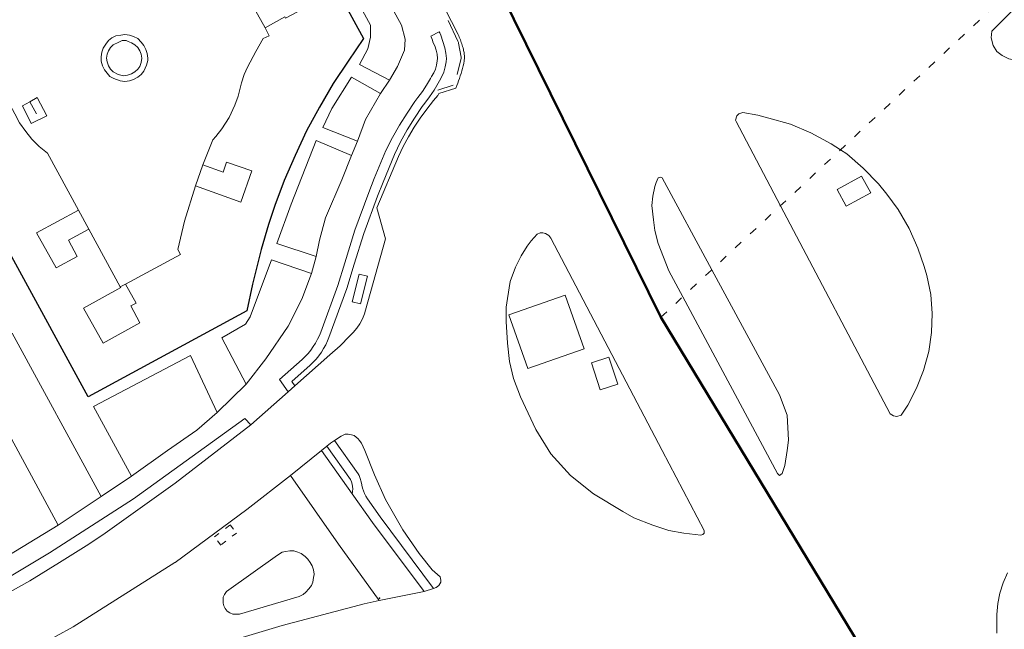
# Model space of a CAD drawing. Units: metres. Extents: x 445088 to 447366, y 4473790 to 4475792.
# Drawn here: x 446598 to 446743, y 4475016 to 4475106 of the extents above; entities that cross this region are included whole.
import ezdxf

# ---------------------------------------------------------------- set-up
doc = ezdxf.new("R2010")
doc.units = ezdxf.units.M
doc.header["$MEASUREMENT"] = 0
doc.header["$PDMODE"] = 32
doc.header["$PDSIZE"] = 0.1
for name, pattern in [('Límite_Barrio', [3, 1.2, -1.8]), ('Límite_Distrito', [5, 3, -1, 0, -1]), ('Línea_Discontinua', [2, 0.8, -1.2])]:
    doc.linetypes.add(name, pattern=pattern)
for name, color, linetype, lineweight in [('01_RTM_VERTICES_PT', 252, 'Continuous', 13), ('03_ALAMBRADA_L', 252, 'Continuous', 0), ('03_AUXILIAR_CONSTRUCTIVO_L', 252, 'Continuous', 0), ('03_AUXILIAR_NO_CONSTRUCTIVO_L', 252, 'Línea_Discontinua', 0), ('03_CERRAMIENTO_SIN_ESPECIFICAR_L', 252, 'Continuous', 0), ('03_EDIFICIO_CAMBIO_ALTURA_L', 252, 'Continuous', 0), ('03_EDIFICIO_FACHADA_L', 252, 'Continuous', 25), ('03_ESCALERA_L', 252, 'Continuous', 0), ('03_MARQUESINA_BUS_L', 252, 'Continuous', 13), ('03_MURO_PARED_TAPIA_L', 252, 'Continuous', 0), ('03_PATIO_L', 252, 'Continuous', 13), ('06_ACERA_ISLETA_L', 252, 'Continuous', 0), ('06_BORDILLO_L', 252, 'Continuous', 0), ('06_CIERRE_ACERA_ISLETA_L', 252, 'Continuous', 0), ('10_CARRIL_BICI_L', 252, 'Continuous', 13), ('11_SETO_L', 252, 'Continuous', 0), ('11_ZONA_AJARDINADA_SOBRE_PATIO_P', 252, 'Continuous', 13), ('13_MONUMENTO_ESTATUA_FUENTE_L', 252, 'Continuous', 0), ('Barrios_lineas_interiores_20171031_l', 252, 'Límite_Barrio', 25), ('DISTRITOS_20100407', 252, 'Continuous', 50), ('distritos_lineas_interiores_20171031', 252, 'Límite_Distrito', 25)]:
    doc.layers.add(name, color=color, linetype=linetype, lineweight=lineweight)

msp = doc.modelspace()

# ---------------------------------------------------------------- linework, layer by layer
at = {"layer": '01_RTM_VERTICES_PT'}
msp.add_point((446651.24, 4475020.64, 694.78), dxfattribs=at)
at = {"layer": '03_ALAMBRADA_L'}
for p, q in [((446603.9, 4475031.4), (446559.9, 4475112.3)), ((446597.1, 4475059.7), (446610.2, 4475035.6))]:
    msp.add_line(p, q, dxfattribs=at)
at = {"layer": '03_AUXILIAR_CONSTRUCTIVO_L'}
for points in [[(446723.63, 4475080.37), (446720.04, 4475078.4), (446718.69, 4475080.86), (446722.28, 4475082.83), (446723.63, 4475080.37)], [(446673.1, 4475054.5), (446670.3, 4475062.4), (446678.6, 4475065.3), (446681.4, 4475057.4), (446673.1, 4475054.5)], [(446686.36, 4475052.18), (446685.06, 4475056.17), (446682.47, 4475055.33), (446683.76, 4475051.34), (446686.36, 4475052.18)]]:
    msp.add_lwpolyline(points, dxfattribs=at)
at = {"layer": '03_AUXILIAR_NO_CONSTRUCTIVO_L'}
msp.add_lwpolyline([(446626.93, 4475029.69), (446629.25, 4475031.45), (446630.18, 4475030.24), (446627.85, 4475028.47), (446626.93, 4475029.69)], dxfattribs=at)
at = {"layer": '03_CERRAMIENTO_SIN_ESPECIFICAR_L'}
msp.add_line((446662.1, 4475096.22), (446659.84, 4475095.49), dxfattribs=at)
msp.add_lwpolyline([(446661.36, 4475105.78), (446662.79, 4475102.71), (446662.87, 4475102.54), (446662.9, 4475102.41), (446663.26, 4475100.39), (446663.26, 4475100.19), (446663.25, 4475100.04), (446662.71, 4475097.8)], dxfattribs=at)
at = {"layer": '03_EDIFICIO_CAMBIO_ALTURA_L'}
for points in [[(446632.8, 4475107.5), (446635.8, 4475109.1), (446634.3, 4475111.9), (446637.8, 4475113.8), (446640.9, 4475108), (446637.4, 4475106.1), (446637.3, 4475106.3), (446634.4, 4475104.7)], [(446624.1, 4475081.4), (446630.8, 4475079), (446632.4, 4475083.6), (446628.7, 4475084.9), (446628.2, 4475083.4), (446625.2, 4475084.5)], [(446606.9, 4475077.8), (446600.7, 4475074.5), (446603.6, 4475069.3), (446606.7, 4475071), (446605.4, 4475073.4), (446608.4, 4475075)], [(446613.8, 4475066.9), (446615.4, 4475064.1), (446614.6, 4475063.7), (446615.9, 4475061.2), (446610.5, 4475058.2), (446607.6, 4475063.4), (446613.1, 4475066.4), (446613, 4475066.5)]]:
    msp.add_lwpolyline(points, dxfattribs=at)
at = {"layer": '03_EDIFICIO_FACHADA_L'}
msp.add_lwpolyline([(446582.3, 4475115.8), (446628.3, 4475140.8), (446648.9, 4475103.1), (446646.6, 4475099.8), (446644.4, 4475096.5), (446642.4, 4475093), (446640.5, 4475089.5), (446638.8, 4475085.9), (446637.2, 4475082.2), (446635.8, 4475078.5), (446634.9, 4475075.7), (446633.8, 4475072), (446632.5, 4475066.9), (446631.7, 4475063), (446608.3, 4475050.3), (446574.8, 4475111.7), (446575, 4475111.81)], dxfattribs=at)
at = {"layer": '03_ESCALERA_L'}
msp.add_line((446599.7, 4475093.8), (446598.6, 4475093.2), dxfattribs=at)
at = {"layer": '03_MARQUESINA_BUS_L'}
msp.add_lwpolyline([(446648.44, 4475064), (446649.47, 4475068.09), (446648.22, 4475068.4), (446647.19, 4475064.32), (446648.44, 4475064)], dxfattribs=at)
at = {"layer": '03_MURO_PARED_TAPIA_L'}
msp.add_line((446599.7, 4475093.8), (446600.7, 4475092), dxfattribs=at)
msp.add_lwpolyline([(446598.6, 4475093.2), (446599.9, 4475090.6), (446602.2, 4475091.7), (446600.8, 4475094.4), (446599.7, 4475093.8)], dxfattribs=at)
at = {"layer": '03_PATIO_L'}
for p, q in [((446632.8, 4475107.5), (446634.4, 4475104.7)), ((446625.2, 4475084.5), (446624.1, 4475081.4)), ((446608.4, 4475075), (446606.9, 4475077.8)), ((446613, 4475066.5), (446608.4, 4475075)), ((446613.8, 4475066.9), (446613, 4475066.5))]:
    msp.add_line(p, q, dxfattribs=at)
for points in [[(446634.4, 4475104.7), (446635, 4475103.5), (446634.1, 4475103.1), (446633, 4475101.2), (446631.8, 4475098.9), (446631.3, 4475097.8), (446630.9, 4475096.6), (446630.4, 4475094.6), (446629.9, 4475093.3), (446629.1, 4475091.5), (446628, 4475089.8), (446627.1, 4475088.7), (446626.7, 4475088.2), (446625.2, 4475084.5)], [(446606.9, 4475077.8), (446602.3, 4475086.2), (446601.1, 4475087.2), (446600, 4475088.3), (446599.1, 4475089.4), (446598.2, 4475090.7), (446597.5, 4475092), (446596.8, 4475093.3), (446596.2, 4475095.3)], [(446624.1, 4475081.4), (446622.5, 4475076.2), (446621.5, 4475072), (446621.9, 4475071.3), (446613.8, 4475066.9)]]:
    msp.add_lwpolyline(points, dxfattribs=at)
at = {"layer": '06_ACERA_ISLETA_L'}
for p, q in [((446643.91, 4475056.49), (446645.42, 4475057.83)), ((446638.77, 4475051.93), (446643.91, 4475056.49)), ((446632.3, 4475046.2), (446637.79, 4475051.07))]:
    msp.add_line(p, q, dxfattribs=at)
for points in [[(446658.97, 4475111.34), (446662.84, 4475103.69), (446662.92, 4475103.5), (446663, 4475103.3), (446663.08, 4475103.11), (446663.16, 4475102.91), (446663.23, 4475102.72), (446663.3, 4475102.52), (446663.37, 4475102.32), (446663.43, 4475102.12), (446663.49, 4475101.92), (446663.55, 4475101.72), (446663.61, 4475101.51), (446663.64, 4475101.36), (446663.68, 4475101.21), (446663.7, 4475101.06), (446663.72, 4475100.9), (446663.74, 4475100.75), (446663.75, 4475100.59), (446663.75, 4475100.44), (446663.75, 4475100.28), (446663.75, 4475100.13), (446663.74, 4475099.97), (446663.72, 4475099.82), (446663.65, 4475099.44), (446663.56, 4475099.07), (446663.47, 4475098.7), (446663.37, 4475098.33), (446663.26, 4475097.97), (446663.15, 4475097.6), (446663.03, 4475097.24), (446662.9, 4475096.88), (446662.77, 4475096.52), (446662.62, 4475096.17), (446662.48, 4475095.82), (446659.98, 4475094.99), (446659.82, 4475094.74), (446659.22, 4475093.97), (446658.21, 4475092.72), (446657.24, 4475091.4), (446656.34, 4475090.04), (446655.5, 4475088.64), (446654.74, 4475087.2), (446654.05, 4475085.72), (446650.83, 4475078.18), (446652.1, 4475073.6), (446649.18, 4475063.06), (446649.02, 4475062.53), (446648.71, 4475061.79), (446648.34, 4475061.09), (446647.89, 4475060.43), (446647.38, 4475059.81), (446646.82, 4475059.25), (446645.42, 4475057.83)], [(446496.9, 4474982.9), (446517.8, 4474990), (446545.5, 4474999.2), (446551.3, 4475001.2), (446557, 4475003.3), (446562.7, 4475005.5), (446568.3, 4475007.8), (446574.4, 4475010.5), (446580, 4475013), (446586.9, 4475016.3), (446591.1, 4475018.5), (446595.6, 4475020.9), (446599.7, 4475023.2), (446604.1, 4475025.9), (446608.4, 4475028.6), (446610.8, 4475030.2), (446621.1, 4475037.6), (446632.3, 4475046.2)], [(446743.8, 4475024.35), (446743.17, 4475022.9), (446742.69, 4475021.38), (446742.37, 4475019.83), (446742.2, 4475018.25), (446742.2, 4475016.66), (446742.2, 4475015.5)]]:
    msp.add_lwpolyline(points, dxfattribs=at)
at = {"layer": '06_BORDILLO_L'}
for p, q in [((446642.7, 4475042.4), (446643.47, 4475043.05)), ((446642.7, 4475042.4), (446638.1, 4475038.7)), ((446647.21, 4475036.02), (446642.7, 4475042.4)), ((446610.2, 4475035.6), (446603.9, 4475031.4)), ((446651.2, 4475020.3), (446657.8, 4475021.6))]:
    msp.add_line(p, q, dxfattribs=at)
for points in [[(446744.73, 4475107.43), (446741.5, 4475104.2), (446741.4, 4475103.2), (446741.7, 4475102.1), (446742.2, 4475101.2), (446743, 4475100.6), (446744, 4475100.1), (446744.5, 4475100), (446745.2, 4475100), (446748.79, 4475103.37)], [(446617.1, 4475100.2), (446617, 4475100.9), (446616.8, 4475101.5), (446616.5, 4475102.1), (446616.1, 4475102.6), (446615.6, 4475103.1), (446615, 4475103.4), (446614.4, 4475103.6), (446613.7, 4475103.7), (446613.1, 4475103.6), (446612.4, 4475103.5), (446611.8, 4475103.2), (446611.3, 4475102.8), (446610.9, 4475102.3), (446610.5, 4475101.7), (446610.3, 4475101.1), (446610.2, 4475100.4), (446610.2, 4475099.8), (446610.4, 4475099.1), (446610.7, 4475098.5), (446611.1, 4475098), (446611.5, 4475097.5), (446612.1, 4475097.2), (446613, 4475096.9), (446613.7, 4475096.8), (446614.4, 4475096.9), (446615, 4475097.1), (446615.6, 4475097.4), (446616.1, 4475097.8), (446616.5, 4475098.3), (446616.9, 4475099.2), (446617.1, 4475099.9), (446617.1, 4475100.2)], [(446616.2, 4475100.2), (446616.1, 4475100.8), (446615.9, 4475101.3), (446615.6, 4475101.8), (446615.2, 4475102.2), (446614.7, 4475102.5), (446614.2, 4475102.7), (446613.9, 4475102.8), (446613.3, 4475102.8), (446612.8, 4475102.6), (446612, 4475102.2), (446611.6, 4475101.8), (446611.3, 4475101.3), (446611.1, 4475100.8), (446611, 4475100.2), (446611.1, 4475099.7), (446611.3, 4475099.1), (446611.6, 4475098.6), (446612, 4475098.2), (446612.7, 4475097.8), (446613.5, 4475097.6), (446614.1, 4475097.7), (446614.7, 4475097.9), (446615.2, 4475098.2), (446615.6, 4475098.6), (446615.9, 4475099), (446616.1, 4475099.6), (446616.2, 4475100.2)], [(446710.34, 4475078.48), (446726.5, 4475047.8), (446727, 4475047.5), (446727.5, 4475047.4), (446728.1, 4475047.6), (446729.1, 4475049.1), (446730.4, 4475051.6), (446731.4, 4475054.2), (446732.2, 4475057), (446732.6, 4475059.8), (446732.7, 4475062.6), (446732.5, 4475065.4), (446731.9, 4475068.2), (446731.5, 4475069.5), (446730.6, 4475072.2), (446729.3, 4475075.1), (446727.7, 4475077.9), (446726, 4475080.2), (446724.8, 4475081.7), (446722.5, 4475084), (446720.1, 4475086.1), (446719.17, 4475086.71), (446717.8, 4475087.6), (446714.8, 4475089.2), (446711.8, 4475090.5), (446708.6, 4475091.4), (446707, 4475091.8), (446704.8, 4475092.2), (446704.2, 4475092), (446703.9, 4475091.7), (446703.7, 4475091.1), (446703.8, 4475090.9), (446710.34, 4475078.48)], [(446695.95, 4475065.07), (446693.9, 4475068.9), (446692.3, 4475072.9), (446691.8, 4475074.8), (446691.6, 4475076.4), (446691.4, 4475078.5), (446691.5, 4475079.9), (446691.8, 4475081.3), (446692, 4475081.9), (446692.3, 4475082.6), (446692.6, 4475082.7), (446692.9, 4475082.6), (446700.22, 4475069.05), (446710.2, 4475050.6), (446711.3, 4475047.6), (446711.5, 4475043.9), (446711.3, 4475042.4), (446711, 4475040.2), (446710.6, 4475039), (446710.2, 4475038.7), (446709.9, 4475039), (446695.95, 4475065.07)], [(446692.9, 4475042.4), (446699.1, 4475030.6), (446699.1, 4475030.2), (446698.9, 4475030), (446698.6, 4475029.9), (446696.1, 4475030.2), (446693.9, 4475030.6), (446691.5, 4475031.4), (446688.7, 4475032.5), (446687.1, 4475033.4), (446682.8, 4475036), (446679.4, 4475038.7), (446676.5, 4475041.9), (446674.3, 4475045.5), (446672, 4475050.3), (446671, 4475053), (446670.4, 4475055.5), (446670.1, 4475058.2), (446669.9, 4475061.4), (446669.9, 4475063.5), (446670.1, 4475064.8), (446670.5, 4475067.3), (446671.3, 4475069.4), (446672.1, 4475071.1), (446673, 4475072.5), (446673.6, 4475073.3), (446674.5, 4475074.3), (446674.9, 4475074.5), (446675.3, 4475074.5), (446675.7, 4475074.4), (446676.2, 4475074.1), (446676.5, 4475073.7), (446692.9, 4475042.4)], [(446496.9, 4474982.9), (446496.3, 4474984.9), (446544.8, 4475001.1), (446550.4, 4475003.1), (446555.9, 4475005.1), (446562.2, 4475007.6), (446567.2, 4475009.6), (446573.9, 4475012.6), (446578.8, 4475014.8), (446584.7, 4475017.6), (446589.7, 4475020.1), (446595.2, 4475022.9), (446602.6, 4475027.3), (446615, 4475035.3), (446631.4, 4475047.1), (446632.3, 4475046.2)], [(446644.6, 4475043.87), (446645.6, 4475044.5), (446646.2, 4475044.8), (446646.6, 4475044.8), (446647.1, 4475044.7), (446647.5, 4475044.6), (446648.1, 4475044.1), (446648.26, 4475043.91)], [(446648.26, 4475043.91), (446648.6, 4475043.5), (446649.1, 4475042.4), (446650.5, 4475038.8), (446652.1, 4475035.2), (446654.7, 4475030.7), (446657.1, 4475027.2), (446659, 4475024.8), (446660.2, 4475023.8)], [(446621.06, 4475025.88), (446621.1, 4475025.9), (446631.7, 4475033.7), (446638.1, 4475038.7)], [(446638.1, 4475038.7), (446645.2, 4475028.6), (446651.2, 4475020.3)], [(446603.9, 4475031.4), (446595.3, 4475026.2), (446585, 4475021), (446573.3, 4475015.3), (446558.5, 4475008.9), (446546.8, 4475005)], [(446588.5, 4475006.8), (446606.1, 4475016.4), (446621.06, 4475025.88)], [(446660.2, 4475023.8), (446660.3, 4475023.3), (446660.3, 4475023), (446660, 4475022.5), (446659.6, 4475022.2), (446659.2, 4475022.07)], [(446648.96, 4475019.79), (446636.9, 4475016.6), (446623.8, 4475012.7), (446609.1, 4475008), (446597.1, 4475004), (446559.7, 4474991.3), (446504.3, 4474972.8), (446490.3, 4474968), (446474.2, 4474963.1), (446460.7, 4474958.9), (446436.1, 4474952.6), (446404.4, 4474946), (446331.8, 4474931.4), (446305.3, 4474926.2)], [(446651.2, 4475020.3), (446649, 4475019.8), (446648.96, 4475019.79)]]:
    msp.add_lwpolyline(points, dxfattribs=at)
at = {"layer": '06_CIERRE_ACERA_ISLETA_L'}
for p, q in [((446651.4, 4475095), (446652.7, 4475097)), ((446648, 4475088), (446647.1, 4475085.9)), ((446641.2, 4475068.5), (446641.9, 4475071)), ((446631.6, 4475052.2), (446627.3, 4475048)), ((446610.2, 4475035.6), (446614.7, 4475038.6))]:
    msp.add_line(p, q, dxfattribs=at)
at = {"layer": '10_CARRIL_BICI_L'}
for p, q in [((446660.04, 4475104.11), (446658.81, 4475103.44)), ((446639.82, 4475055.8), (446636.51, 4475052.88)), ((446641.01, 4475054.99), (446638.3, 4475052.59)), ((446637.79, 4475051.07), (446636.51, 4475052.88)), ((446637.79, 4475051.07), (446638.77, 4475051.93)), ((446638.77, 4475051.93), (446638.3, 4475052.59)), ((446646.95, 4475038.13), (446643.47, 4475043.05)), ((446648.09, 4475038.94), (446644.6, 4475043.87)), ((446659.2, 4475022.07), (446657.8, 4475021.6))]:
    msp.add_line(p, q, dxfattribs=at)
for points in [[(446660.04, 4475104.11), (446660.11, 4475103.97), (446660.26, 4475103.61), (446660.87, 4475101.76)], [(446659.08, 4475102.65), (446659.12, 4475102.59), (446659.4, 4475102.02), (446659.6, 4475101.41), (446659.72, 4475100.79), (446659.77, 4475100.16), (446659.75, 4475099.81), (446659.65, 4475099.2), (446659.48, 4475098.61), (446659.23, 4475098.05), (446658.91, 4475097.52), (446658.74, 4475097.2), (446658.19, 4475096.22), (446657.56, 4475095.29), (446656.87, 4475094.4), (446656.46, 4475093.83), (446655.3, 4475092.1), (446654.2, 4475090.33), (446653.17, 4475088.52), (446652.17, 4475086.59)], [(446658.81, 4475103.44), (446658.84, 4475103.37), (446658.95, 4475103.12), (446659.03, 4475102.88), (446659.08, 4475102.65)], [(446660.87, 4475101.76), (446661.03, 4475100.97), (446661.09, 4475100.17), (446661.06, 4475099.67), (446660.94, 4475098.92), (446660.72, 4475098.15), (446660.4, 4475097.44), (446660.06, 4475096.87), (446659.9, 4475096.56), (446659.3, 4475095.52), (446658.63, 4475094.52), (446657.93, 4475093.61), (446657.55, 4475093.08), (446656.41, 4475091.39), (446655.34, 4475089.66), (446654.33, 4475087.89), (446653.45, 4475086.02)], [(446649.66, 4475080.42), (446650.46, 4475082.47), (446652.17, 4475086.59)], [(446650.96, 4475079.9), (446651.76, 4475081.95), (446653.45, 4475086.02)], [(446642.57, 4475059.84), (446645.1, 4475066.74), (446646.12, 4475070.04), (446647.61, 4475074.86), (446649.66, 4475080.42)], [(446643.76, 4475059.03), (446646.42, 4475066.29), (446647.52, 4475069.86), (446648.93, 4475074.4), (446650.96, 4475079.9)], [(446642.57, 4475059.84), (446642.38, 4475059.37), (446642.12, 4475058.8), (446641.82, 4475058.24), (446641.48, 4475057.71), (446641.11, 4475057.19), (446640.71, 4475056.7), (446640.28, 4475056.24), (446639.82, 4475055.8)], [(446643.76, 4475059.03), (446643.57, 4475058.55), (446643.31, 4475057.98), (446643.01, 4475057.42), (446642.67, 4475056.89), (446642.3, 4475056.37), (446641.9, 4475055.88), (446641.47, 4475055.42), (446641.01, 4475054.99)], [(446643.47, 4475043.05), (446644, 4475043.5), (446644.6, 4475043.87)], [(446648.64, 4475037.32), (446648.56, 4475037.78), (446648.41, 4475038.28), (446648.22, 4475038.73), (446648.09, 4475038.94)], [(446647.21, 4475036.02), (446647.27, 4475036.38), (446647.29, 4475036.74), (446647.26, 4475037.1), (446647.2, 4475037.45), (446647.09, 4475037.8), (446646.95, 4475038.13)], [(446648.64, 4475037.32), (446648.65, 4475037.29), (446648.74, 4475036.86), (446648.86, 4475036.44), (446649.02, 4475036.04), (446649.22, 4475035.65), (446649.46, 4475035.28)], [(446657.8, 4475021.6), (446650.2, 4475031.8), (446647.21, 4475036.02)], [(446659.2, 4475022.07), (446651.34, 4475032.61), (446649.46, 4475035.28)]]:
    msp.add_lwpolyline(points, dxfattribs=at)
at = {"layer": '11_SETO_L'}
for points in [[(446652.7, 4475097), (446648.3, 4475099.3), (446649.5, 4475101.6), (446649.9, 4475103.3), (446649.9, 4475105.1), (446645.3, 4475113.6), (446648.7, 4475115.7)], [(446648.7, 4475115.7), (446654.5, 4475105.1), (446655, 4475103), (446654.9, 4475101.4), (446653.9, 4475099), (446652.7, 4475097)], [(446648, 4475088), (446642.9, 4475090), (446644.2, 4475092.8), (446647.1, 4475097.4), (446651.4, 4475095)], [(446651.4, 4475095), (446649.2, 4475091.2), (446648, 4475088)], [(446641.9, 4475071), (446636.1, 4475072.9), (446638.2, 4475078.7), (446641.9, 4475088.1), (446647.1, 4475085.9)], [(446647.1, 4475085.9), (446645.7, 4475082.3), (446643.3, 4475076.7), (446642.4, 4475073.4), (446641.9, 4475071)], [(446631.6, 4475052.2), (446628, 4475059), (446631.5, 4475061), (446632.2, 4475062.1), (446635.3, 4475070.5), (446641.2, 4475068.5)], [(446641.2, 4475068.5), (446639.8, 4475064.7), (446637.8, 4475060.7), (446634.5, 4475055.9), (446631.6, 4475052.2)], [(446614.7, 4475038.6), (446609.1, 4475048.9), (446623.4, 4475056.4), (446627.3, 4475048)], [(446627.3, 4475048), (446624.3, 4475045.4), (446620, 4475042.4), (446614.7, 4475038.6)]]:
    msp.add_lwpolyline(points, dxfattribs=at)
at = {"layer": '11_ZONA_AJARDINADA_SOBRE_PATIO_P'}
msp.add_lwpolyline([(446616.2, 4475100.2), (446616.1, 4475099.6), (446615.9, 4475099), (446615.6, 4475098.6), (446615.2, 4475098.2), (446614.7, 4475097.9), (446614.1, 4475097.7), (446613.5, 4475097.6), (446612.7, 4475097.8), (446612, 4475098.2), (446611.6, 4475098.6), (446611.3, 4475099.1), (446611.1, 4475099.7), (446611, 4475100.2), (446611.1, 4475100.8), (446611.3, 4475101.3), (446611.6, 4475101.8), (446612, 4475102.2), (446612.8, 4475102.6), (446613.3, 4475102.8), (446613.9, 4475102.8), (446614.2, 4475102.7), (446614.7, 4475102.5), (446615.2, 4475102.2), (446615.6, 4475101.8), (446615.9, 4475101.3), (446616.1, 4475100.8)], close=True, dxfattribs=at)
at = {"layer": '13_MONUMENTO_ESTATUA_FUENTE_L'}
msp.add_line((446641.6, 4475024.2), (446641.59, 4475024.14), dxfattribs=at)
for points in [[(446628.2, 4475020.23), (446628.2, 4475020.4), (446628.2, 4475020.8), (446628.4, 4475021.2), (446628.7, 4475021.6), (446636.2, 4475027), (446636.9, 4475027.4), (446637.4, 4475027.5), (446638, 4475027.6), (446638.6, 4475027.6), (446639.2, 4475027.4), (446639.7, 4475027.2), (446640.3, 4475026.8), (446640.7, 4475026.4), (446641, 4475025.9), (446641.3, 4475025.4), (446641.5, 4475024.8), (446641.6, 4475024.2)], [(446641.59, 4475024.14), (446641.5, 4475023.7), (446641.4, 4475023), (446641.2, 4475022.5), (446640.8, 4475022), (446640.4, 4475021.5), (446640, 4475021.2), (446639.4, 4475020.9), (446630.6, 4475018.3), (446630, 4475018.3), (446629.6, 4475018.3), (446629.2, 4475018.5), (446628.8, 4475018.7), (446628.5, 4475019.1), (446628.3, 4475019.5), (446628.2, 4475019.9), (446628.2, 4475020.23)]]:
    msp.add_lwpolyline(points, dxfattribs=at)
at = {"layer": 'Barrios_lineas_interiores_20171031_l'}
msp.add_line((446834.02, 4475193.77), (446692.65, 4475061.99), dxfattribs=at)
at = {"layer": 'DISTRITOS_20100407'}
msp.add_lwpolyline([(446554.05, 4475329.53), (446599.71, 4475250.61), (446609.68, 4475230.4), (446692.71, 4475062.05), (446776.08, 4474924.51), (446844.34, 4474798.38), (446880.73, 4474731.16), (446944.57, 4474613.22), (447014.41, 4474486.97)], dxfattribs=at)
at = {"layer": 'distritos_lineas_interiores_20171031'}
msp.add_lwpolyline([(446575.42, 4475292.43), (446599.65, 4475250.55), (446609.62, 4475230.34), (446692.65, 4475061.99), (446776.02, 4474924.45), (446844.28, 4474798.32), (446847.47, 4474792.42)], dxfattribs=at)

doc.saveas('drawing.dxf')
